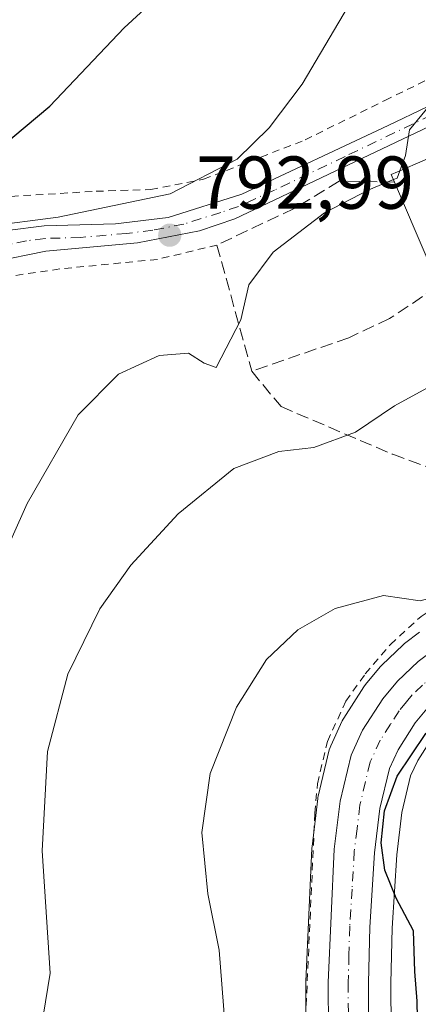
# Model space of a CAD drawing. Units: metres. Extents: x 559633 to 563089, y 4735630 to 4737974.
# Drawn here: x 562923 to 562976, y 4736528 to 4736659 of the extents above; entities that cross this region are included whole.
import ezdxf

# ---------------------------------------------------------------- set-up
doc = ezdxf.new("R2010")
doc.units = ezdxf.units.M
doc.header["$MEASUREMENT"] = 0
for name, pattern in [('DGN Style 2', [1.6480167562047852, 0.988810053722871, -0.6592067024819142]), ('DGN Style 3', [2.307223458686699, 1.648016756204785, -0.6592067024819142]), ('DGN Style 4', [2.6384748266838614, 1.318413404963828, -0.6592067024819142, 0.001648016756204785, -0.6592067024819142])]:
    doc.linetypes.add(name, pattern=pattern)
for name, color, linetype, lineweight in [('Alambrada', 7, 'DGN Style 2', 0), ('Carretera de calzada única Cxs', 7, 'Continuous', 13), ('Carretera de calzada única eje', 7, 'DGN Style 4', 0), ('Curva de nivel maestra', 30, 'Continuous', 30), ('Curva de nivel normal', 30, 'Continuous', 0), ('Edificación Cxs', 1, 'Continuous', 13), ('Muro lineal', 1, 'DGN Style 3', 13), ('Núcleo urbano CxS', 7, 'Continuous', 0), ('Pista no pavimentada Cxs', 111, 'Continuous', 0), ('Pista no pavimentada eje', 91, 'DGN Style 4', 0), ('Prado CxS', 92, 'Continuous', 0), ('Punto de cota en terreno', 7, 'Continuous', 0), ('Rótulo de punto de cota en terreno', 7, 'Continuous', 0)]:
    doc.layers.add(name, color=color, linetype=linetype, lineweight=lineweight)
doc.styles.add('Style-Arial', font='txt')

# ---------------------------------------------------------------- blocks, each defined once
blk = doc.blocks.new('*U14')
at = {"layer": 'Prado CxS', "color": 92, "linetype": 'Continuous', "lineweight": 0}
for points in [[(562976.2125000004, 4736577.3543, 779.185500000007), (562974.2125000004, 4736575.8443, 779.0633999999991), (562974.0916999998, 4736575.748299999, 779.0593999999984), (562973.9545, 4736575.625700001, 779.0525000000052), (562971.1845000006, 4736572.9957, 778.9409000000014), (562970.9455000004, 4736572.740700001, 778.9303999999976), (562968.9691000005, 4736570.3531, 778.8383000000031), (562968.7538999999, 4736570.0581, 778.8341999999975), (562966.0639000004, 4736565.858100001, 778.6628000000055), (562965.9921000004, 4736565.7401, 778.6552999999985), (562965.8687000005, 4736565.502499999, 778.6377999999969), (562964.3287000004, 4736562.182499999, 778.5093999999954), (562964.2311000006, 4736561.9461, 778.5127000000067), (562964.1325000003, 4736561.618899999, 778.5089000000008), (562962.6524999999, 4736555.438899999, 778.4268000000012), (562962.6157000001, 4736555.2611, 778.4239999999991), (562962.5915000001, 4736555.0985, 778.4186000000045), (562961.8214999996, 4736548.6985, 777.9385000000038), (562961.8032999998, 4736548.479699999, 777.9198999999935), (562960.9732999997, 4736530.649700001, 777.540399999998), (562960.9700999996, 4736530.500499999, 777.5439999999944), (562961.0499, 4736518.0327, 777.2639999999956)], [(562972.4401000004, 4736517.979699999, 775.6778000000049), (562972.3602999998, 4736530.429500001, 775.3515999999945), (562972.5576999999, 4736537.767899999, 775.599000000002), (562973.1590999998, 4736547.577500001, 774.8672999999981), (562973.8476999998, 4736553.2589, 775.3745999999956), (562975.0179000003, 4736558.149900001, 775.6062999999995), (562975.9669000005, 4736560.195499999, 775.551099999997), (562978.0663000002, 4736563.485099999, 775.6588000000047), (562979.3545000004, 4736565.0295, 775.8328000000038), (562982.5855, 4736567.8665, 776.1665000000066), (562986.3976999996, 4736569.8029, 776.1505000000034), (562993.7352999998, 4736571.876900001, 776.8843000000053), (563002.4622999998, 4736572.2301, 777.9869000000036), (563021.3749000002, 4736572.2501, 777.8659999999945), (563030.0453000005, 4736571.9801, 778.0807999999961), (563030.5976999998, 4736564.348099999, 776.9496999999974), (563031.7105, 4736548.9735, 773.3329999999987), (563053.5604999998, 4736543.511499999, 775.1579000000056), (563053.8112000005, 4736516.107799999, 770.121499999994)]]:
    blk.add_polyline3d(points, dxfattribs=at)
blk = doc.blocks.new('*U18')
at = {"layer": 'Núcleo urbano CxS', "color": 7, "linetype": 'Continuous', "lineweight": 0}
for points in [[(562978.0663000002, 4736563.485099999, 775.6588000000047), (562975.9669000005, 4736560.195499999, 775.551099999997), (562975.0179000003, 4736558.149900001, 775.6062999999995), (562973.8476999998, 4736553.2589, 775.3745999999956), (562973.1590999998, 4736547.577500001, 774.8672999999981), (562972.5576999999, 4736537.767899999, 775.599000000002), (562972.3602999998, 4736530.429500001, 775.3515999999945), (562972.4401000004, 4736517.979699999, 775.6778000000049)], [(562961.0499, 4736518.0327, 777.2639999999956), (562960.9700999996, 4736530.500499999, 777.5439999999944), (562960.9732999997, 4736530.649700001, 777.540399999998), (562961.8032999998, 4736548.479699999, 777.9198999999935), (562961.8214999996, 4736548.6985, 777.9385000000038), (562962.5915000001, 4736555.0985, 778.4186000000045), (562962.6157000001, 4736555.2611, 778.4239999999991), (562962.6524999999, 4736555.438899999, 778.4268000000012), (562964.1325000003, 4736561.618899999, 778.5089000000008), (562964.2311000006, 4736561.9461, 778.5127000000067), (562964.3287000004, 4736562.182499999, 778.5093999999954), (562965.8687000005, 4736565.502499999, 778.6377999999969), (562965.9921000004, 4736565.7401, 778.6552999999985), (562966.0639000004, 4736565.858100001, 778.6628000000055), (562968.7538999999, 4736570.0581, 778.8341999999975), (562968.9691000005, 4736570.3531, 778.8383000000031), (562970.9455000004, 4736572.740700001, 778.9303999999976), (562971.1845000006, 4736572.9957, 778.9409000000014), (562973.9545, 4736575.625700001, 779.0525000000052), (562974.0916999998, 4736575.748299999, 779.0593999999984), (562974.2125000004, 4736575.8443, 779.0633999999991), (562976.2125000004, 4736577.3543, 779.185500000007)]]:
    blk.add_polyline3d(points, dxfattribs=at)
blk = doc.blocks.new('5PATER')
at = {"layer": 'Punto de cota en terreno', "linetype": 'Continuous', "lineweight": 0}
h = blk.add_hatch(color=51, dxfattribs=at)
edge = h.paths.add_edge_path()
edge.add_ellipse((0, 0), major_axis=(-0.1095731443231308, -0.1110710700762829), ratio=0.9994222409660322, start_angle=0, end_angle=360)

msp = doc.modelspace()

# ---------------------------------------------------------------- linework, layer by layer
at = {"layer": 'Alambrada', "color": 7, "linetype": 'DGN Style 2', "lineweight": 0}
for points in [[(562899.3501000004, 4736627.0701, 813.451199999996), (562901.7801000001, 4736627.2401, 812.0850999999967), (562905.5100999996, 4736630.190099999, 809.8879000000015), (562913.2600999996, 4736633.880100001, 803.8310000000056), (562918.2600999996, 4736635.470100001, 800.8619000000036), (562932.9101, 4736636.350099999, 798.5393999999943), (562940.2301000003, 4736636.590100001, 797.0935000000028), (562947.3000999996, 4736637.960100001, 798.1521000000066), (562960.9101, 4736643.2301, 795.8083000000044), (562971.5800999999, 4736648.5101, 794.5063999999985), (562977.6700999998, 4736651.4801, 794.5004000000046), (562988.8701, 4736656.350099999, 792.3717000000034), (562996.2301000003, 4736658.920100001, 791.9140000000043), (563003.3800999997, 4736661.4801, 791.2391999999965)], [(562949.1001000004, 4736629.1601, 794.138300000006), (562941.1401000004, 4736627.2401, 793.4233999999997), (562928.0701000001, 4736625.960100001, 794.0093999999954), (562919.8201000001, 4736624.7501, 794.4061999999976), (562915.5100999996, 4736623.550100001, 795.3317999999999), (562911.3000999996, 4736621.1601, 796.0032000000066), (562905.7500999998, 4736615.550100001, 796.8249000000069), (562901.3000999996, 4736608.270099999, 796.9229999999953), (562900.9801000003, 4736599.880100001, 798.1340999999958), (562898.7100999998, 4736570.840100001, 800.8485999999976), (562898.5500999996, 4736558.110099999, 805.0577999999952), (562902.5100999996, 4736557.2301, 801.767200000002), (562908.3000999996, 4736555.5601, 795.7743000000046), (562909.4200999998, 4736547.390100001, 795.085699999996), (562909.1001000004, 4736533.470100001, 790.0908000000054), (562905.3901000004, 4736516.6801, 790.0120000000024), (562901.5900999998, 4736502.670100001, 788.295100000003), (562904.3901000004, 4736497.960100001, 785.952900000004)], [(562931.5500999996, 4736490.1501, 783.1175999999978), (562937.5500999996, 4736488.670100001, 777.6588000000047), (562954.6201, 4736485.880100001, 774.809699999998), (562959.3901000004, 4736486.270099999, 775.1149000000005), (562960.9801000003, 4736487.1501, 775.4812999999995), (562960.2301000003, 4736509.3101, 777.6708999999975), (562962.1901000004, 4736553.1601, 777.8019999999962), (562962.5500999996, 4736557.0801, 778.2035999999936), (562963.8701, 4736562.7601, 778.4272999999957), (562966.3501000004, 4736568.120100001, 778.3892999999953), (562968.9501, 4736571.800100001, 778.5647999999928), (562972.3000999996, 4736575.720100001, 778.8276000000043), (562976.4200999998, 4736579.470100001, 779.8871999999974), (562979.3000999996, 4736581.390100001, 781.2595000000001)]]:
    msp.add_polyline3d(points, dxfattribs=at)
at = {"layer": 'Carretera de calzada única Cxs', "color": 7, "linetype": 'Continuous', "lineweight": 13}
for points in [[(562964.0500999996, 4736518.0101, 777.374100000001), (562963.9700999996, 4736530.5101, 781.5160999999936), (562964.8000999996, 4736548.340100001, 776.8421999999993), (562965.5701000001, 4736554.7401, 777.1499000000041), (562967.0500999996, 4736560.920100001, 777.2621999999974), (562968.5900999998, 4736564.2401, 777.374100000001), (562971.2801000001, 4736568.440099999, 777.4728999999934), (562973.2500999998, 4736570.8201, 777.491599999994), (562976.0201000003, 4736573.450099999, 777.684699999998), (562978.0201000003, 4736574.960100001, 777.9207000000025), (562983.3300999999, 4736577.6501, 778.0071999999927), (562989.9082000004, 4736579.502800001, 778.2241000000067)], [(563053.2753, 4736574.6997, 781.3647000000057), (563038.1201, 4736574.7301, 781.4864999999991), (563021.4200999998, 4736575.2501, 778.8696999999956), (563002.4001000002, 4736575.2301, 778.4807000000002), (562993.2600999996, 4736574.860099999, 777.6301999999997), (562985.3000999996, 4736572.610099999, 777.0589000000036), (562980.8901000004, 4736570.370100001, 776.6364000000032), (562977.2001, 4736567.130100001, 776.733699999997), (562975.6401000004, 4736565.2601, 776.4140000000043), (562973.3300999999, 4736561.640100001, 776.2963000000018), (562972.1700999998, 4736559.140100001, 776.1744000000036), (562970.8901000004, 4736553.790100001, 775.9419000000053), (562970.1700999998, 4736547.850099999, 775.7694999999949), (562969.5601000004, 4736537.9001, 778.9084000000004), (562969.3601000002, 4736530.460100001, 781.4076999999961), (562969.4401000004, 4736517.970100001, 776.082899999994), (562968.7901, 4736487.6501, 773.7724000000018), (562967.9501, 4736457.0701, 777.4994000000006), (562966.2801000001, 4736414.5001, 770.2992999999989), (562965.1601, 4736404.590100001, 769.9866000000038), (562962.9700999996, 4736396.420100001, 769.7951999999932), (562958.3000999996, 4736388.5701, 769.5497999999934), (562953.9901000002, 4736385.090100001, 769.6101000000053)], [(562964.0500999996, 4736518.0101, 777.374100000001), (562963.9700999996, 4736530.5101, 781.5160999999936), (562964.8000999996, 4736548.340100001, 776.8421999999993), (562965.5701000001, 4736554.7401, 777.1499000000041), (562967.0500999996, 4736560.920100001, 777.2621999999974), (562968.5900999998, 4736564.2401, 777.374100000001), (562971.2801000001, 4736568.440099999, 777.4728999999934), (562973.2500999998, 4736570.8201, 777.491599999994), (562976.0201000003, 4736573.450099999, 777.684699999998), (562978.0201000003, 4736574.960100001, 777.9207000000025)], [(562977.2001, 4736567.130100001, 776.733699999997), (562975.6401000004, 4736565.2601, 776.4140000000043), (562973.3300999999, 4736561.640100001, 776.2963000000018), (562972.1700999998, 4736559.140100001, 776.1744000000036), (562970.8901000004, 4736553.790100001, 775.9419000000053), (562970.1700999998, 4736547.850099999, 775.7694999999949), (562969.5601000004, 4736537.9001, 778.9084000000004), (562969.3601000002, 4736530.460100001, 781.4076999999961), (562969.4401000004, 4736517.970100001, 776.082899999994)]]:
    msp.add_polyline3d(points, dxfattribs=at)
at = {"layer": 'Carretera de calzada única eje', "color": 7, "linetype": 'DGN Style 4', "lineweight": 0}
msp.add_polyline3d([(562992.7200999996, 4736577.5101, 777.5004000000046), (562988.2901, 4736576.2501, 777.4323000000004), (562984.3101000004, 4736575.130100001, 777.4504000000015), (562981.6601, 4736573.780099999, 777.3653000000049), (562979.4501, 4736572.6601, 777.2191000000021), (562978.4501, 4736571.9101, 777.1321000000025), (562976.6101000002, 4736570.290100001, 777.130799999999), (562975.2200999996, 4736568.970100001, 777.1128000000026), (562974.4501, 4736568.040100001, 777.0623999999953), (562973.4600999998, 4736566.850099999, 776.9722000000039), (562972.3101000004, 4736565.040100001, 776.9314000000013), (562970.9600999998, 4736562.940099999, 776.9140000000043), (562969.6101000002, 4736560.030099999, 776.7167000000045), (562968.2301000003, 4736554.2601, 776.4915000000037), (562967.8400999998, 4736551.0601, 776.3978000000062), (562967.4801000003, 4736548.090100001, 776.3144999999931), (562967.1700999998, 4736542.9901, 776.1147000000057), (562966.8601000002, 4736538.020099999, 776.8249999999972), (562966.7600999996, 4736534.200099999, 778.7234000000027), (562966.6601, 4736530.4801, 779.3699000000051), (562966.7401000002, 4736517.9901, 775.5840999999928)], dxfattribs=at)
at = {"layer": 'Curva de nivel maestra', "color": 30, "linetype": 'Continuous', "lineweight": 30, "flags": 128}
for points, elevation in [([(562878.9341000002, 4736587.851700001), (562884.0800000001, 4736598.8201), (562888.4800000004, 4736608.4901), (562895.2599999999, 4736618.4901), (562898.5199999996, 4736625.4901), (562902.1699999999, 4736635.970100001), (562903.8799999999, 4736638.220100001), (562908.0499999998, 4736640.090100001), (562915.0599999996, 4736640.300100001), (562920.1299999999, 4736642.220100001), (562926.7199999997, 4736647.7501), (562936.7000000002, 4736658.200099999), (562944.8799999999, 4736665.800100001)], 800), ([(562975.9800000004, 4736523.420100001), (562975.8700000001, 4736528.0001), (562975.5599999996, 4736531.960100001), (562975.4199999999, 4736537.4301), (562973.0599999996, 4736541.780099999), (562971.5499999998, 4736545.5101), (562971.0700000003, 4736549.200099999), (562971.54, 4736553.4801), (562973.2000000002, 4736558.100099999), (562977.04, 4736563.8201), (562982.8300000001, 4736569.2401), (562987.3899999997, 4736571.850099999), (562990.3099999996, 4736571.420100001), (562990.608, 4736571.093900001)], 775)]:
    msp.add_lwpolyline(points, dxfattribs=dict(at, elevation=elevation))
at = {"layer": 'Curva de nivel normal', "color": 30, "linetype": 'Continuous', "lineweight": 0, "flags": 128}
for points, elevation in [([(563039.2971999999, 4736675.4483), (563035.6900000004, 4736674.3301), (563029.3600000005, 4736671.880100001), (563022.0199999996, 4736670.2601), (563015.4500000002, 4736671.1801), (563009.0599999996, 4736673.7601), (563006.1799999997, 4736674.020099999), (563006.7300000004, 4736671.610099999), (563009.4600000001, 4736666.5801), (563009.3799999999, 4736663.340100001), (563008.1200000001, 4736661.860099999), (562998.3600000005, 4736657.540100001), (562986.4199999999, 4736652.950099999), (562977.54, 4736647.8201), (562974.8600000005, 4736644.590100001), (562974.3099999996, 4736641.140100001), (562973.5719, 4736639.095100001)], 790), ([(562967.8399999999, 4736663.1801), (562960.5199999996, 4736650.670100001), (562956.0899999999, 4736644.850099999), (562951.7800000003, 4736640.6501), (562942.8200000003, 4736636.0001), (562927.8600000005, 4736632.9001), (562918.2199999997, 4736631.620100001), (562912.3600000005, 4736629.610099999), (562909.8099999996, 4736627.9801), (562909.6200000001, 4736626.770099999), (562910.7199999997, 4736623.3101), (562907.5, 4736612.720100001), (562905.3899999997, 4736600.040100001), (562903.7000000002, 4736596.710100001), (562898.1500000004, 4736584.1501), (562895.5800000001, 4736572.8201), (562895.6799999997, 4736558.840100001), (562897.2199999997, 4736549.090100001), (562896.6399999997, 4736544.6801), (562893.8899999997, 4736539.700099999), (562889.8899999997, 4736534.220100001), (562888.1399999997, 4736529.720100001), (562886.9800000004, 4736523.880100001)], 795), ([(562973.5719, 4736639.095100001), (562973.2199999997, 4736638.120100001), (562972.7051999997, 4736637.9058)], 790), ([(562972.7051999997, 4736637.9058), (562969.4000000004, 4736636.530099999), (562963.5099999999, 4736633.470100001), (562956.5999999996, 4736628.190099999), (562953.3499999996, 4736623.8201), (562952.3099999996, 4736619.1501), (562948.9900000002, 4736612.790100001), (562947.3899999997, 4736613.350099999), (562945.2800000003, 4736614.690099999), (562941.3700000001, 4736614.380100001), (562935.9000000004, 4736611.9001), (562930.5099999999, 4736606.460100001), (562923.7000000002, 4736594.600099999), (562917.29, 4736580.2501), (562913.8799999999, 4736570.370100001), (562910.8099999996, 4736557.840100001), (562909.5999999996, 4736549.5801), (562908.2400000002, 4736542.8301), (562906.7999999998, 4736539.5001), (562904.1399999997, 4736535.470100001), (562903.0499999998, 4736529.210100001), (562900.3799999999, 4736521.460100001)], 790), ([(563003.8584000003, 4736625.6996), (562995.3600000005, 4736621.020099999), (562989.3600000005, 4736617.350099999), (562984.0300000003, 4736614.690099999), (562979.1399999997, 4736611.100099999), (562972.8499999996, 4736607.670100001), (562967.6299999999, 4736604.130100001), (562962.0700000003, 4736602.0701), (562957.3700000001, 4736601.5601), (562951.3700000001, 4736599.280099999), (562943.9199999999, 4736593.1801), (562937.5899999999, 4736586.3201), (562933.4299999997, 4736580.4901), (562929.1399999997, 4736571.7401), (562926.4400000004, 4736561.390100001), (562925.7000000002, 4736548.120100001), (562926.7599999999, 4736531.7401), (562925.2199999997, 4736522.1601)], 785), ([(562950.1500000004, 4736525.170100001), (562949.3700000001, 4736534.840100001), (562947.8899999997, 4736542.380100001), (562947.0499999998, 4736550.550100001), (562948.2000000002, 4736558.470100001), (562951.7000000002, 4736567.3201), (562955.7199999997, 4736573.710100001), (562959.9199999999, 4736577.670100001), (562964.9299999997, 4736580.550100001), (562971.4000000004, 4736582.2601), (562976.29, 4736581.540100001), (562977.9299999997, 4736582.0101), (562978.8696, 4736583.723400001)], 780.0000000000001)]:
    msp.add_lwpolyline(points, dxfattribs=dict(at, elevation=elevation))
at = {"layer": 'Edificación Cxs', "color": 1, "linetype": 'Continuous', "lineweight": 13, "elevation": 793.7351999999955, "flags": 128}
msp.add_lwpolyline([(562978.5000999998, 4736627.920100001), (562977.2500999998, 4736627.380100001), (562972.8501000004, 4736637.5701), (562972.4101, 4736638.590100001), (562973.2600999996, 4736638.960100001), (562976.9801000003, 4736640.5701), (562981.5301000001, 4736642.530099999), (562982.3501000004, 4736640.640100001), (562985.5500999996, 4736633.2301), (562986.3701, 4736631.3301)], close=True, dxfattribs=at)
at = {"layer": 'Edificación Cxs', "color": 1, "linetype": 'Continuous', "lineweight": 13, "extrusion": (0.1467359025717123, 0.1358975623809265, 0.9797961152379546), "elevation": 727082.7884485957, "flags": 128}
msp.add_lwpolyline([(3092646.359704248, -3558016.102717233), (3092646.812879498, -3558014.792210231), (3092657.278876024, -3558018.564230385)], dxfattribs=at)
at = {"layer": 'Edificación Cxs', "color": 1, "linetype": 'Continuous', "lineweight": 13}
msp.add_polyline3d([(562972.8501000004, 4736637.5701, 792.9808000000049), (562972.4101, 4736638.590100001, 792.3849000000046), (562973.2600999996, 4736638.960100001, 792.5697999999975), (562976.9801000003, 4736640.5701, 792.9554999999964), (562981.5301000001, 4736642.530099999, 792.5194000000047), (562982.3501000004, 4736640.640100001, 793.1150999999954), (562985.5500999996, 4736633.2301, 791.661500000002)], dxfattribs=at)
at = {"layer": 'Muro lineal', "color": 1, "linetype": 'DGN Style 3', "lineweight": 13}
for points in [[(562972.8501000004, 4736637.5701, 792.9808000000049), (562965.4600999998, 4736637.720100001, 791.3620999999986), (562959.4301000005, 4736634.040100001, 792.403999999995), (562949.1001000004, 4736629.1601, 794.138300000006), (562953.7500999998, 4736612.270099999, 795.3913999999932)], [(562980.1001000004, 4736625.210100001, 790.2158000000054), (562976.6201, 4736622.270099999, 788.6141000000061), (562972.1901000004, 4736619.3101, 788.6879000000046), (562966.7500999998, 4736616.7601, 789.0599999999977), (562953.7500999998, 4736612.270099999, 795.3913999999932)], [(562953.7500999998, 4736612.270099999, 795.3913999999932), (562957.6700999998, 4736607.550100001, 793.9477000000044), (562972.6201, 4736601.1601, 786.9407000000066), (562981.7100999998, 4736597.800100001, 783.821100000001)]]:
    msp.add_polyline3d(points, dxfattribs=at)
at = {"layer": 'Núcleo urbano CxS', "color": 7, "linetype": 'Continuous', "lineweight": 0}
for points in [[(562976.2125000004, 4736577.3543, 779.185500000007), (562974.2125000004, 4736575.8443, 779.0633999999991), (562974.0916999998, 4736575.748299999, 779.0593999999984), (562973.9545, 4736575.625700001, 779.0525000000052), (562971.1845000006, 4736572.9957, 778.9409000000014), (562970.9455000004, 4736572.740700001, 778.9303999999976), (562968.9691000005, 4736570.3531, 778.8383000000031), (562968.7538999999, 4736570.0581, 778.8341999999975), (562966.0639000004, 4736565.858100001, 778.6628000000055), (562965.9921000004, 4736565.7401, 778.6552999999985), (562965.8687000005, 4736565.502499999, 778.6377999999969), (562964.3287000004, 4736562.182499999, 778.5093999999954), (562964.2311000006, 4736561.9461, 778.5127000000067), (562964.1325000003, 4736561.618899999, 778.5089000000008), (562962.6524999999, 4736555.438899999, 778.4268000000012), (562962.6157000001, 4736555.2611, 778.4239999999991), (562962.5915000001, 4736555.0985, 778.4186000000045), (562961.8214999996, 4736548.6985, 777.9385000000038), (562961.8032999998, 4736548.479699999, 777.9198999999935), (562960.9732999997, 4736530.649700001, 777.540399999998), (562960.9700999996, 4736530.500499999, 777.5439999999944), (562961.0499, 4736518.0327, 777.2639999999956)], [(563030.0453000005, 4736571.9801, 778.0807999999961), (563021.3749000002, 4736572.2501, 777.8659999999945), (563002.4622999998, 4736572.2301, 777.9869000000036), (562993.7352999998, 4736571.876900001, 776.8843000000053), (562986.3976999996, 4736569.8029, 776.1505000000034), (562982.5855, 4736567.8665, 776.1665000000066), (562979.3545000004, 4736565.0295, 775.8328000000038), (562978.0663000002, 4736563.485099999, 775.6588000000047), (562975.9669000005, 4736560.195499999, 775.551099999997), (562975.0179000003, 4736558.149900001, 775.6062999999995), (562973.8476999998, 4736553.2589, 775.3745999999956), (562973.1590999998, 4736547.577500001, 774.8672999999981), (562972.5576999999, 4736537.767899999, 775.599000000002), (562972.3602999998, 4736530.429500001, 775.3515999999945), (562972.4401000004, 4736517.979699999, 775.6778000000049)]]:
    msp.add_polyline3d(points, dxfattribs=at)
at = {"layer": 'Pista no pavimentada Cxs', "color": 111, "linetype": 'Continuous', "lineweight": 0}
for points in [[(562867.4168999996, 4736524.9967, 800.2407999999997), (562869.1101000002, 4736526.920100001, 800.4164000000019), (562871.5401, 4736530.8201, 800.3108000000066), (562877.9001000002, 4736544.0701, 800.3407000000007), (562881.3501000004, 4736553.020099999, 800.4956999999995), (562894.0701000001, 4736600.120100001, 798.3441000000021), (562897.6300999997, 4736612.360099999, 797.9567999999999), (562898.5100999996, 4736614.390100001, 800.0127999999969), (562901.3501000004, 4736618.520099999, 801.4406000000017), (562904.9401000004, 4736622.780099999, 804.136599999998), (562908.6700999998, 4736626.120100001, 805.5669000000053), (562912.1101000002, 4736628.200099999, 802.8687000000064), (562915.3901000004, 4736629.640100001, 800.4584000000032), (562921.0401, 4736631.090100001, 798.6261999999988), (562925.9901000002, 4736631.720100001, 798.720100000006), (562935.5401, 4736631.9901, 796.6539000000049), (562942.5701000001, 4736632.860099999, 796.0090000000056), (562952.4301000005, 4736635.960100001, 798.7485000000015), (562972.0009000005, 4736645.155300001, 792.8886000000057), (562977.2185000004, 4736647.654100001, 792.4918000000035), (562987.3069000002, 4736654.025699999, 791.7504999999946), (562998.4184999998, 4736658.497500001, 791.4337999999989), (563004.6193000004, 4736659.1865, 790.0138000000007), (563007.1083000004, 4736659.1513, 789.1980999999942)], [(562921.0401, 4736631.090100001, 798.6261999999988), (562925.9901000002, 4736631.720100001, 798.720100000006), (562935.5401, 4736631.9901, 796.6539000000049), (562942.5701000001, 4736632.860099999, 796.0090000000056), (562952.4301000005, 4736635.960100001, 798.7485000000015), (562972.0009000005, 4736645.155300001, 792.8886000000057), (562977.2185000004, 4736647.654100001, 792.4918000000035), (562987.3069000002, 4736654.025699999, 791.7504999999946), (562998.4184999998, 4736658.497500001, 791.4337999999989), (563004.6193000004, 4736659.1865, 790.0138000000007), (563007.1083000004, 4736659.1513, 789.1980999999942), (563007.2742, 4736657.8989, 788.5090999999958), (563007.4401000004, 4736656.646299999, 788.3227000000044), (563004.7401000002, 4736656.6845, 789.6254000000046), (562999.0345000001, 4736656.0505, 791.709600000002), (562988.4502999998, 4736651.791099999, 791.7930999999954), (562978.4301000005, 4736645.4625, 792.0372000000062), (562962.1776999999, 4736637.7543, 792.1138999999966), (562951.5100999996, 4736632.6801, 795.0488000000041), (562946.7801000001, 4736631.0701, 795.251900000003), (562938.4700999996, 4736629.440099999, 794.701199999996), (562926.1901000004, 4736628.360099999, 795.3745000000055), (562919.1501000002, 4736626.920100001, 795.3886000000057)], [(563007.4401000004, 4736656.646299999, 788.3227000000044), (563004.7401000002, 4736656.6845, 789.6254000000046), (562999.0345000001, 4736656.0505, 791.709600000002), (562988.4502999998, 4736651.791099999, 791.7930999999954), (562978.4301000005, 4736645.4625, 792.0372000000062), (562962.1776999999, 4736637.7543, 792.1138999999966), (562951.5100999996, 4736632.6801, 795.0488000000041), (562946.7801000001, 4736631.0701, 795.251900000003), (562938.4700999996, 4736629.440099999, 794.701199999996), (562926.1901000004, 4736628.360099999, 795.3745000000055), (562919.1501000002, 4736626.920100001, 795.3886000000057), (562914.5201000003, 4736625.0701, 797.202099999995), (562909.4401000004, 4736621.9001, 798.1561999999976), (562905.9901000002, 4736618.920100001, 798.2021999999997), (562902.7001, 4736615.130100001, 797.484700000001), (562900.9101, 4736612.120100001, 797.0486999999994), (562898.7100999998, 4736606.040100001, 797.2309999999999), (562893.9501, 4736588.840100001, 799.1919000000053), (562889.2500999998, 4736569.440099999, 803.4078000000009), (562882.1101000002, 4736545.0801, 801.7871000000015), (562879.9401000004, 4736540.600099999, 801.0956000000006), (562875.7500999998, 4736533.800100001, 800.6036000000023), (562869.1901000004, 4736520.3301, 801.3113000000012)]]:
    msp.add_polyline3d(points, dxfattribs=at)
at = {"layer": 'Pista no pavimentada eje', "color": 91, "linetype": 'DGN Style 4', "lineweight": 0}
msp.add_polyline3d([(563007.2741, 4736657.8989, 788.5092000000004), (563004.6797000002, 4736657.935500001, 789.4814999999944), (562998.7265, 4736657.2741, 791.1950999999973), (562987.8784999996, 4736652.908299999, 791.343200000003), (562977.8243000006, 4736646.558300001, 792.1477000000014), (562966.2500999998, 4736641.015100001, 792.9155999999931), (562956.7901, 4736636.495100001, 795.8766000000034), (562951.9700999996, 4736634.3201, 796.806899999996), (562949.6051000003, 4736633.515100001, 796.0206000000035), (562944.6750999996, 4736631.965100001, 795.5714000000008), (562940.5201000003, 4736631.1501, 795.5053999999947), (562937.0050999997, 4736630.715100001, 795.6435000000056), (562930.8651000002, 4736630.175100001, 796.3353999999963), (562926.0900999998, 4736630.040100001, 797.0476000000053), (562923.6151000002, 4736629.725099999, 796.7578000000068), (562920.0950999996, 4736629.005100001, 796.8417000000045)], dxfattribs=at)
at = {"layer": 'Prado CxS', "color": 92, "linetype": 'Continuous', "lineweight": 0}
for points in [[(562976.2125000004, 4736577.3543, 779.185500000007), (562974.2125000004, 4736575.8443, 779.0633999999991), (562974.0916999998, 4736575.748299999, 779.0593999999984), (562973.9545, 4736575.625700001, 779.0525000000052), (562971.1845000006, 4736572.9957, 778.9409000000014), (562970.9455000004, 4736572.740700001, 778.9303999999976), (562968.9691000005, 4736570.3531, 778.8383000000031), (562968.7538999999, 4736570.0581, 778.8341999999975), (562966.0639000004, 4736565.858100001, 778.6628000000055), (562965.9921000004, 4736565.7401, 778.6552999999985), (562965.8687000005, 4736565.502499999, 778.6377999999969), (562964.3287000004, 4736562.182499999, 778.5093999999954), (562964.2311000006, 4736561.9461, 778.5127000000067), (562964.1325000003, 4736561.618899999, 778.5089000000008), (562962.6524999999, 4736555.438899999, 778.4268000000012), (562962.6157000001, 4736555.2611, 778.4239999999991), (562962.5915000001, 4736555.0985, 778.4186000000045), (562961.8214999996, 4736548.6985, 777.9385000000038), (562961.8032999998, 4736548.479699999, 777.9198999999935), (562960.9732999997, 4736530.649700001, 777.540399999998), (562960.9700999996, 4736530.500499999, 777.5439999999944), (562961.0499, 4736518.0327, 777.2639999999956)], [(563030.0453000005, 4736571.9801, 778.0807999999961), (563021.3749000002, 4736572.2501, 777.8659999999945), (563002.4622999998, 4736572.2301, 777.9869000000036), (562993.7352999998, 4736571.876900001, 776.8843000000053), (562986.3976999996, 4736569.8029, 776.1505000000034), (562982.5855, 4736567.8665, 776.1665000000066), (562979.3545000004, 4736565.0295, 775.8328000000038), (562978.0663000002, 4736563.485099999, 775.6588000000047), (562975.9669000005, 4736560.195499999, 775.551099999997), (562975.0179000003, 4736558.149900001, 775.6062999999995), (562973.8476999998, 4736553.2589, 775.3745999999956), (562973.1590999998, 4736547.577500001, 774.8672999999981), (562972.5576999999, 4736537.767899999, 775.599000000002), (562972.3602999998, 4736530.429500001, 775.3515999999945), (562972.4401000004, 4736517.979699999, 775.6778000000049)]]:
    msp.add_polyline3d(points, dxfattribs=at)

# ---------------------------------------------------------------- block references
at = {"layer": 'Núcleo urbano CxS', "color": 7, "linetype": 'Continuous', "lineweight": 0}
msp.add_blockref('*U18', (0, 0), dxfattribs=at)
at = {"layer": 'Prado CxS', "color": 92, "linetype": 'Continuous', "lineweight": 0}
msp.add_blockref('*U14', (0, 0), dxfattribs=at)
at = {"layer": 'Punto de cota en terreno', "color": 7, "linetype": 'Continuous', "lineweight": 0, "xscale": 10, "yscale": 10, "zscale": 10}
msp.add_blockref('5PATER', (562942.7800000003, 4736630.480000001, 792.9900000000052), dxfattribs=at)

# ---------------------------------------------------------------- texts
at = {"layer": 'Rótulo de punto de cota en terreno', "color": 7, "linetype": 'Continuous', "lineweight": 0, "style": 'Style-Arial'}
msp.add_text('792,99', height=7.000000000000002, dxfattribs=at).set_placement((562946.3077999996, 4736634.0078))

doc.saveas('drawing.dxf')
